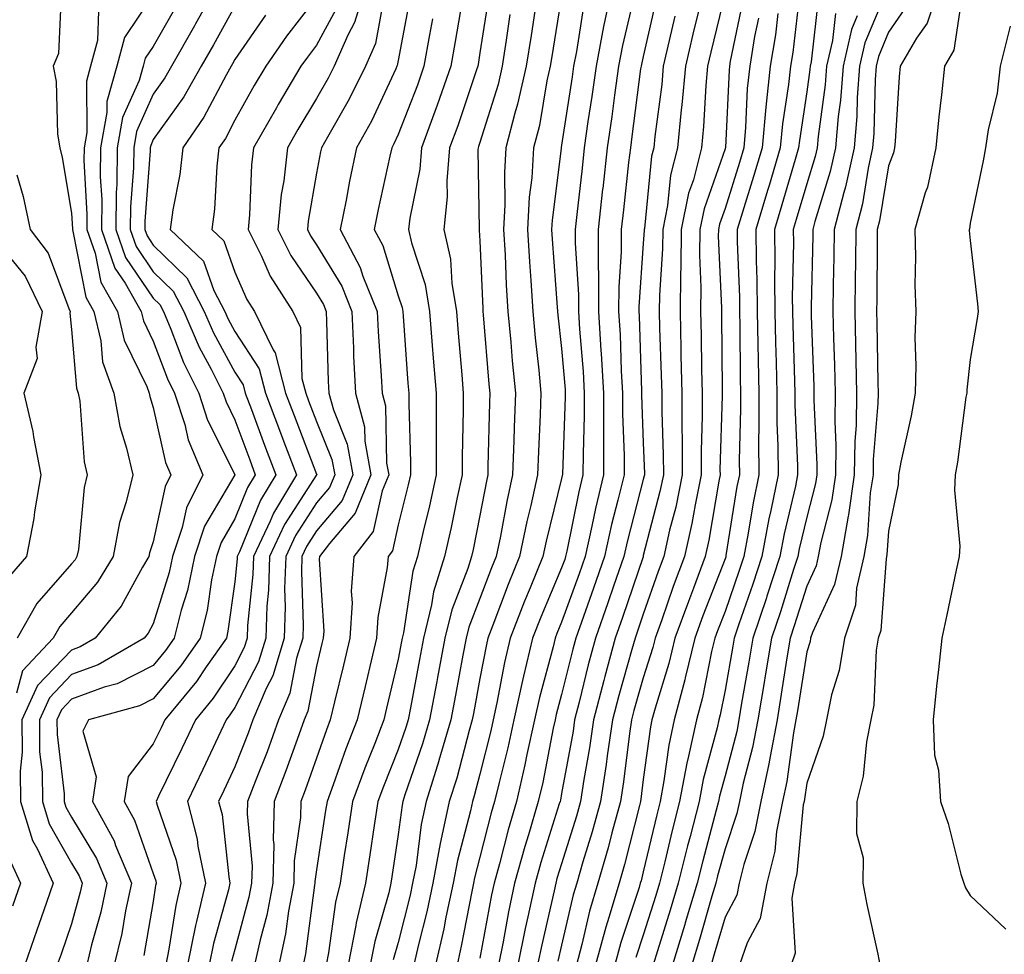
# Model space of a CAD drawing. Units: inches. Extents: x 1037123 to 1039763, y 7231898 to 7234538.
# Drawn here: x 1037512 to 1037632, y 7232063 to 7232178 of the extents above; entities that cross this region are included whole.
import ezdxf

# ---------------------------------------------------------------- set-up
doc = ezdxf.new("R2010")
doc.units = ezdxf.units.IN
doc.header["$MEASUREMENT"] = 0
doc.layers.add('Contour_10377231', color=7, linetype='Continuous', true_color=0xad86a0)

msp = doc.modelspace()

# ---------------------------------------------------------------- linework, layer by layer
at = {"layer": 'Contour_10377231'}
for points in [[(1037535.9, 7232181.92, 3003), (1037533.23, 7232177.1, 3003), (1037533.11, 7232176.87, 3003), (1037530.3, 7232171.92, 3003), (1037529.48, 7232170.49, 3003), (1037528.05, 7232168.5, 3003), (1037526.02, 7232163.95, 3003), (1037525.67, 7232161.92, 3003), (1037525.63, 7232159.5, 3003), (1037525.26, 7232154.7, 3003), (1037525.24, 7232151.92, 3003), (1037525.96, 7232149.84, 3003), (1037528.05, 7232146.77, 3003), (1037530.51, 7232144.39, 3003), (1037531.8, 7232141.92, 3003), (1037533.67, 7232137.54, 3003), (1037535.14, 7232134.83, 3003), (1037536.6, 7232131.92, 3003), (1037536.96, 7232130.83, 3003), (1037538.05, 7232128.65, 3003), (1037539.87, 7232123.74, 3003), (1037540.55, 7232121.92, 3003), (1037539.61, 7232120.36, 3003), (1037538.05, 7232116.51, 3003), (1037536.35, 7232113.62, 3003), (1037535.78, 7232111.92, 3003), (1037535.18, 7232109.05, 3003), (1037534.65, 7232105.32, 3003), (1037533.81, 7232101.92, 3003), (1037531.45, 7232098.52, 3003), (1037528.05, 7232094.47, 3003), (1037526.35, 7232093.62, 3003), (1037520.14, 7232091.92, 3003), (1037519.44, 7232090.53, 3003), (1037521.08, 7232084.96, 3003), (1037520.61, 7232081.92, 3003), (1037523.25, 7232077.12, 3003), (1037523.44, 7232076.52, 3003), (1037525.39, 7232071.92, 3003), (1037524.67, 7232068.55, 3003), (1037524.2, 7232065.78, 3003), (1037523.28, 7232061.92, 3003)], [(1037554.1, 7232181.92, 3008), (1037552.7, 7232177.27, 3008), (1037551.86, 7232175.74, 3008), (1037550.2, 7232171.92, 3008), (1037549.48, 7232170.48, 3008), (1037548.05, 7232167.99, 3008), (1037545.76, 7232164.2, 3008), (1037544.48, 7232161.92, 3008), (1037544.03, 7232157.89, 3008), (1037543.73, 7232156.24, 3008), (1037543.3, 7232151.92, 3008), (1037544.89, 7232148.75, 3008), (1037548.05, 7232144.16, 3008), (1037548.89, 7232142.76, 3008), (1037549.22, 7232141.92, 3008), (1037549.28, 7232140.68, 3008), (1037549.48, 7232133.36, 3008), (1037549.55, 7232131.92, 3008), (1037550.1, 7232129.88, 3008), (1037551.8, 7232125.67, 3008), (1037552.48, 7232121.92, 3008), (1037551.19, 7232118.78, 3008), (1037548.05, 7232115.05, 3008), (1037546.82, 7232113.15, 3008), (1037546.25, 7232111.92, 3008), (1037546.19, 7232110.05, 3008), (1037546.41, 7232103.55, 3008), (1037546.35, 7232101.92, 3008), (1037545.61, 7232099.48, 3008), (1037544.77, 7232095.19, 3008), (1037543.4, 7232091.92, 3008), (1037541.98, 7232088, 3008), (1037540.57, 7232084.45, 3008), (1037539.61, 7232081.92, 3008), (1037539.57, 7232080.4, 3008), (1037540.16, 7232074.02, 3008), (1037540.1, 7232071.92, 3008), (1037539.77, 7232070.19, 3008), (1037538.05, 7232063.8, 3008), (1037537.64, 7232062.33, 3008)], [(1037584.26, 7232181.92, 3018), (1037583.26, 7232177.14, 3018), (1037583.19, 7232176.78, 3018), (1037582.27, 7232171.92, 3018), (1037581.74, 7232168.22, 3018), (1037581.27, 7232165.15, 3018), (1037580.82, 7232161.92, 3018), (1037580.55, 7232159.43, 3018), (1037579.91, 7232153.78, 3018), (1037579.69, 7232151.92, 3018), (1037579.69, 7232150.28, 3018), (1037580.12, 7232143.99, 3018), (1037580.12, 7232141.92, 3018), (1037580.24, 7232139.72, 3018), (1037580.69, 7232134.56, 3018), (1037580.82, 7232131.92, 3018), (1037580.82, 7232129.14, 3018), (1037580.67, 7232124.53, 3018), (1037580.65, 7232121.92, 3018), (1037580.16, 7232119.82, 3018), (1037578.69, 7232112.55, 3018), (1037578.54, 7232111.92, 3018), (1037578.42, 7232111.56, 3018), (1037578.05, 7232110.53, 3018), (1037575.49, 7232104.47, 3018), (1037574.5, 7232101.92, 3018), (1037573.4, 7232097.26, 3018), (1037573.25, 7232096.72, 3018), (1037572.19, 7232091.92, 3018), (1037571.45, 7232088.51, 3018), (1037570.39, 7232084.26, 3018), (1037569.85, 7232081.92, 3018), (1037569.44, 7232080.52, 3018), (1037568.05, 7232075.11, 3018), (1037567.39, 7232072.58, 3018), (1037567.27, 7232071.92, 3018), (1037567.05, 7232070.91, 3018), (1037565.76, 7232064.21, 3018), (1037565.26, 7232061.92, 3018)], [(1037618.05, 7232181.74, 3031), (1037615.18, 7232174.78, 3031), (1037614.53, 7232171.92, 3031), (1037614.24, 7232168.11, 3031), (1037614.18, 7232165.79, 3031), (1037613.85, 7232161.92, 3031), (1037612.8, 7232157.16, 3031), (1037612.58, 7232156.45, 3031), (1037611.43, 7232151.92, 3031), (1037611.37, 7232148.59, 3031), (1037611.29, 7232145.17, 3031), (1037611.25, 7232141.92, 3031), (1037611.35, 7232138.63, 3031), (1037611.47, 7232135.33, 3031), (1037611.55, 7232131.92, 3031), (1037611.49, 7232128.48, 3031), (1037611.62, 7232125.5, 3031), (1037611.59, 7232121.92, 3031), (1037611.12, 7232118.85, 3031), (1037609.77, 7232113.64, 3031), (1037609.46, 7232111.92, 3031), (1037609.2, 7232110.77, 3031), (1037608.05, 7232108.3, 3031), (1037606.53, 7232103.43, 3031), (1037606.02, 7232101.92, 3031), (1037605.63, 7232099.5, 3031), (1037604.94, 7232095.04, 3031), (1037604.42, 7232091.92, 3031), (1037603.56, 7232087.43, 3031), (1037603.42, 7232086.54, 3031), (1037602.44, 7232081.92, 3031), (1037601.72, 7232078.24, 3031), (1037600.35, 7232074.22, 3031), (1037599.79, 7232071.92, 3031), (1037599.51, 7232070.46, 3031), (1037598.05, 7232067.76, 3031), (1037596.74, 7232063.22, 3031), (1037596.35, 7232061.92, 3031)], [(1037624.34, 7232181.92, 3033), (1037622.78, 7232177.2, 3033), (1037621.49, 7232175.35, 3033), (1037619.48, 7232171.92, 3033), (1037619.36, 7232170.62, 3033), (1037618.87, 7232162.73, 3033), (1037618.79, 7232161.92, 3033), (1037618.66, 7232161.31, 3033), (1037618.05, 7232159.73, 3033), (1037616.96, 7232153, 3033), (1037616.68, 7232151.92, 3033), (1037616.66, 7232150.53, 3033), (1037616.62, 7232143.36, 3033), (1037616.6, 7232141.92, 3033), (1037616.64, 7232140.5, 3033), (1037616.76, 7232133.22, 3033), (1037616.78, 7232131.92, 3033), (1037616.76, 7232130.63, 3033), (1037616.19, 7232123.78, 3033), (1037616.17, 7232121.92, 3033), (1037615.84, 7232119.71, 3033), (1037615.49, 7232114.48, 3033), (1037615.04, 7232111.92, 3033), (1037614.16, 7232108.03, 3033), (1037614.01, 7232105.96, 3033), (1037612.66, 7232101.92, 3033), (1037612.03, 7232097.95, 3033), (1037611.1, 7232094.97, 3033), (1037610.47, 7232091.92, 3033), (1037610.06, 7232089.91, 3033), (1037608.05, 7232084.18, 3033), (1037607.78, 7232082.2, 3033), (1037607.72, 7232081.92, 3033), (1037607.62, 7232081.5, 3033), (1037606.86, 7232073.12, 3033), (1037606.55, 7232071.92, 3033), (1037606.21, 7232070.08, 3033), (1037606.64, 7232063.34, 3033), (1037606.16, 7232061.92, 3033)], [(1037516.78, 7232180.65, 2999), (1037516.47, 7232173.5, 2999), (1037515.8, 7232171.92, 2999), (1037516.17, 7232170.05, 2999), (1037516.35, 7232163.62, 2999), (1037516.6, 7232161.92, 2999), (1037516.9, 7232160.76, 2999), (1037518.05, 7232153.94, 2999), (1037518.17, 7232152.03, 2999), (1037518.15, 7232151.92, 2999), (1037518.21, 7232151.75, 2999), (1037519.79, 7232143.66, 2999), (1037520.78, 7232141.92, 2999), (1037521.64, 7232138.33, 2999), (1037521.86, 7232135.73, 2999), (1037523.21, 7232131.92, 2999), (1037523.95, 7232127.81, 2999), (1037524.79, 7232125.17, 2999), (1037525.55, 7232121.92, 2999), (1037524.75, 7232118.62, 2999), (1037523.91, 7232116.06, 2999), (1037523.13, 7232111.92, 2999), (1037521.21, 7232108.76, 2999), (1037518.05, 7232105, 2999), (1037516.6, 7232103.36, 2999), (1037515.78, 7232101.92, 2999), (1037512.05, 7232097.93, 2999), (1037511.31, 7232095.19, 2999)], [(1037528.05, 7232180.69, 3001), (1037524.53, 7232175.45, 3001), (1037523.6, 7232171.92, 3001), (1037522.37, 7232167.6, 3001), (1037522.39, 7232166.26, 3001), (1037521.6, 7232161.92, 3001), (1037521.57, 7232158.39, 3001), (1037521.74, 7232155.6, 3001), (1037521.7, 7232151.92, 3001), (1037523.34, 7232147.22, 3001), (1037524.61, 7232145.37, 3001), (1037526.59, 7232141.92, 3001), (1037526.86, 7232140.74, 3001), (1037528.05, 7232138.28, 3001), (1037529.79, 7232133.66, 3001), (1037530.67, 7232131.92, 3001), (1037531.9, 7232128.07, 3001), (1037532.33, 7232126.19, 3001), (1037534.12, 7232121.92, 3001), (1037532.11, 7232117.85, 3001), (1037531.6, 7232115.48, 3001), (1037530.41, 7232111.92, 3001), (1037530, 7232109.97, 3001), (1037528.05, 7232103.66, 3001), (1037527.44, 7232102.54, 3001), (1037526.94, 7232101.92, 3001), (1037521.31, 7232098.65, 3001), (1037518.05, 7232097.45, 3001), (1037515.35, 7232094.63, 3001), (1037514.12, 7232091.92, 3001), (1037514.14, 7232088.02, 3001), (1037514.44, 7232085.52, 3001), (1037514.48, 7232081.92, 3001), (1037515.32, 7232079.19, 3001), (1037518.05, 7232074.37, 3001), (1037518.97, 7232072.84, 3001), (1037519.36, 7232071.92, 3001), (1037519.12, 7232070.84, 3001), (1037518.05, 7232066.95, 3001), (1037516.76, 7232063.22, 3001), (1037516.31, 7232061.92, 3001)], [(1037548.05, 7232180.38, 3006), (1037544.38, 7232175.59, 3006), (1037541.82, 7232171.92, 3006), (1037540.41, 7232169.56, 3006), (1037538.05, 7232165.31, 3006), (1037536.88, 7232163.09, 3006), (1037536.08, 7232161.92, 3006), (1037535.82, 7232159.69, 3006), (1037535.57, 7232154.41, 3006), (1037535.24, 7232151.92, 3006), (1037536.68, 7232150.55, 3006), (1037538.05, 7232146.71, 3006), (1037539.5, 7232143.38, 3006), (1037540.43, 7232141.92, 3006), (1037542.74, 7232137.23, 3006), (1037542.99, 7232136.85, 3006), (1037544.26, 7232131.92, 3006), (1037545.3, 7232129.16, 3006), (1037548.05, 7232121.97, 3006), (1037548.07, 7232121.94, 3006), (1037548.07, 7232121.91, 3006), (1037548.05, 7232121.89, 3006), (1037544.14, 7232115.84, 3006), (1037542.29, 7232111.92, 3006), (1037542.17, 7232107.8, 3006), (1037541.96, 7232105.84, 3006), (1037541.82, 7232101.92, 3006), (1037540.94, 7232099.03, 3006), (1037538.05, 7232093.42, 3006), (1037537.44, 7232092.53, 3006), (1037536.96, 7232091.92, 3006), (1037535.98, 7232089.84, 3006), (1037534.12, 7232085.85, 3006), (1037532.23, 7232081.92, 3006), (1037533.42, 7232077.29, 3006), (1037533.52, 7232076.46, 3006), (1037534.44, 7232071.92, 3006), (1037533.36, 7232067.22, 3006), (1037533.23, 7232066.74, 3006), (1037532.25, 7232061.92, 3006)], [(1037559.5, 7232180.46, 3010), (1037558.05, 7232172.63, 3010), (1037557.93, 7232172.03, 3010), (1037557.89, 7232171.92, 3010), (1037557.74, 7232171.62, 3010), (1037554.77, 7232165.21, 3010), (1037552.95, 7232161.92, 3010), (1037552.09, 7232157.87, 3010), (1037551.66, 7232155.52, 3010), (1037550.92, 7232151.92, 3010), (1037553.4, 7232147.28, 3010), (1037553.73, 7232146.24, 3010), (1037555.45, 7232141.92, 3010), (1037555.57, 7232139.45, 3010), (1037555.96, 7232134.01, 3010), (1037556.06, 7232131.92, 3010), (1037556.47, 7232130.35, 3010), (1037556.62, 7232123.34, 3010), (1037556.88, 7232121.92, 3010), (1037556.08, 7232119.96, 3010), (1037554.98, 7232114.99, 3010), (1037552.6, 7232111.92, 3010), (1037552.29, 7232107.67, 3010), (1037552.39, 7232106.26, 3010), (1037552.13, 7232101.92, 3010), (1037551.35, 7232098.62, 3010), (1037550.26, 7232094.14, 3010), (1037549.73, 7232091.92, 3010), (1037549.26, 7232090.71, 3010), (1037548.05, 7232087.24, 3010), (1037546.66, 7232083.31, 3010), (1037546.14, 7232081.92, 3010), (1037546.08, 7232079.96, 3010), (1037545.32, 7232074.64, 3010), (1037545.26, 7232071.92, 3010), (1037544.61, 7232068.48, 3010), (1037544.24, 7232065.73, 3010), (1037543.42, 7232061.92, 3010)], [(1037569.16, 7232180.82, 3013), (1037568.05, 7232173.58, 3013), (1037567.82, 7232172.15, 3013), (1037567.78, 7232171.92, 3013), (1037567.62, 7232171.49, 3013), (1037565.35, 7232164.63, 3013), (1037564.34, 7232161.92, 3013), (1037564.01, 7232157.89, 3013), (1037564.05, 7232155.92, 3013), (1037563.64, 7232151.92, 3013), (1037564.44, 7232148.31, 3013), (1037564.59, 7232145.38, 3013), (1037565.18, 7232141.92, 3013), (1037565.37, 7232139.25, 3013), (1037565.82, 7232134.15, 3013), (1037566, 7232131.92, 3013), (1037566, 7232129.87, 3013), (1037565.86, 7232124.11, 3013), (1037565.86, 7232121.92, 3013), (1037565.26, 7232119.13, 3013), (1037564.51, 7232115.46, 3013), (1037563.69, 7232111.92, 3013), (1037562.37, 7232107.59, 3013), (1037562.13, 7232106, 3013), (1037561.14, 7232101.92, 3013), (1037560.65, 7232099.31, 3013), (1037559.53, 7232093.4, 3013), (1037559.26, 7232091.92, 3013), (1037558.99, 7232090.99, 3013), (1037558.05, 7232088.29, 3013), (1037556.23, 7232083.75, 3013), (1037555.55, 7232081.92, 3013), (1037555.1, 7232078.97, 3013), (1037554.55, 7232075.41, 3013), (1037554.03, 7232071.92, 3013), (1037552.91, 7232067.05, 3013), (1037552.87, 7232066.74, 3013), (1037551.92, 7232061.92, 3013)], [(1037578.05, 7232180.55, 3016), (1037576.86, 7232173.12, 3016), (1037576.66, 7232171.92, 3016), (1037576.25, 7232170.12, 3016), (1037575.32, 7232164.66, 3016), (1037574.59, 7232161.92, 3016), (1037574.38, 7232158.25, 3016), (1037574.09, 7232155.88, 3016), (1037573.87, 7232151.92, 3016), (1037574.1, 7232147.98, 3016), (1037574.28, 7232145.68, 3016), (1037574.51, 7232141.92, 3016), (1037574.81, 7232138.69, 3016), (1037575.26, 7232134.72, 3016), (1037575.51, 7232131.92, 3016), (1037575.43, 7232129.29, 3016), (1037575.2, 7232124.76, 3016), (1037575.1, 7232121.92, 3016), (1037574.26, 7232118.14, 3016), (1037573.79, 7232116.18, 3016), (1037572.89, 7232111.92, 3016), (1037571.49, 7232108.47, 3016), (1037569.63, 7232103.5, 3016), (1037569.01, 7232101.92, 3016), (1037568.83, 7232101.14, 3016), (1037568.05, 7232096.96, 3016), (1037567.27, 7232092.71, 3016), (1037567.11, 7232091.92, 3016), (1037566.72, 7232090.6, 3016), (1037565.2, 7232084.78, 3016), (1037564.28, 7232081.92, 3016), (1037563.28, 7232077.15, 3016), (1037563.19, 7232076.78, 3016), (1037562.29, 7232071.92, 3016), (1037561.55, 7232068.42, 3016), (1037560.53, 7232064.41, 3016), (1037559.96, 7232061.92, 3016)], [(1037587.03, 7232180.91, 3019), (1037585.51, 7232174.47, 3019), (1037585.02, 7232171.92, 3019), (1037584.53, 7232168.39, 3019), (1037584.18, 7232165.78, 3019), (1037583.64, 7232161.92, 3019), (1037583.09, 7232156.96, 3019), (1037583.07, 7232156.89, 3019), (1037582.52, 7232151.92, 3019), (1037582.52, 7232147.46, 3019), (1037582.58, 7232146.45, 3019), (1037582.58, 7232141.92, 3019), (1037582.85, 7232137.11, 3019), (1037582.89, 7232136.76, 3019), (1037583.17, 7232131.92, 3019), (1037583.17, 7232121.92, 3019), (1037582.19, 7232117.79, 3019), (1037581.74, 7232115.61, 3019), (1037580.92, 7232111.92, 3019), (1037580.18, 7232109.79, 3019), (1037578.05, 7232103.87, 3019), (1037577.46, 7232102.5, 3019), (1037577.25, 7232101.92, 3019), (1037577, 7232100.87, 3019), (1037575.32, 7232094.64, 3019), (1037574.73, 7232091.92, 3019), (1037573.79, 7232087.67, 3019), (1037573.56, 7232086.42, 3019), (1037572.52, 7232081.92, 3019), (1037571.51, 7232078.46, 3019), (1037570.43, 7232074.3, 3019), (1037569.77, 7232071.92, 3019), (1037569.48, 7232070.5, 3019), (1037568.05, 7232062.75, 3019)], [(1037589.67, 7232180.29, 3020), (1037588.05, 7232173.13, 3020), (1037587.82, 7232172.15, 3020), (1037587.78, 7232171.92, 3020), (1037587.72, 7232171.6, 3020), (1037586.66, 7232163.32, 3020), (1037586.47, 7232161.92, 3020), (1037586.25, 7232160.13, 3020), (1037585.63, 7232154.35, 3020), (1037585.35, 7232151.92, 3020), (1037585.35, 7232149.21, 3020), (1037585.04, 7232144.93, 3020), (1037585.02, 7232141.92, 3020), (1037585.2, 7232139.07, 3020), (1037585.34, 7232134.63, 3020), (1037585.49, 7232131.92, 3020), (1037585.49, 7232129.36, 3020), (1037585.69, 7232124.28, 3020), (1037585.69, 7232121.92, 3020), (1037584.94, 7232118.81, 3020), (1037584.16, 7232115.81, 3020), (1037583.28, 7232111.92, 3020), (1037581.94, 7232108.02, 3020), (1037580.71, 7232104.57, 3020), (1037579.77, 7232101.92, 3020), (1037579.4, 7232100.57, 3020), (1037578.05, 7232095.02, 3020), (1037577.39, 7232092.57, 3020), (1037577.25, 7232091.92, 3020), (1037577.03, 7232090.89, 3020), (1037575.73, 7232084.25, 3020), (1037575.18, 7232081.92, 3020), (1037573.99, 7232077.86, 3020), (1037573.54, 7232076.43, 3020), (1037572.29, 7232071.92, 3020), (1037571.55, 7232068.42, 3020), (1037570.88, 7232064.74, 3020), (1037570.3, 7232061.92, 3020)], [(1037598.05, 7232180.91, 3023), (1037596.31, 7232173.66, 3023), (1037595.92, 7232171.92, 3023), (1037595.71, 7232169.58, 3023), (1037595.43, 7232164.55, 3023), (1037595.18, 7232161.92, 3023), (1037594.18, 7232158.04, 3023), (1037593.6, 7232156.37, 3023), (1037592.7, 7232151.92, 3023), (1037592.64, 7232147.32, 3023), (1037592.6, 7232146.46, 3023), (1037592.54, 7232141.92, 3023), (1037592.64, 7232137.34, 3023), (1037592.66, 7232136.53, 3023), (1037592.76, 7232131.92, 3023), (1037592.78, 7232127.19, 3023), (1037592.8, 7232126.67, 3023), (1037592.82, 7232121.92, 3023), (1037592.01, 7232117.96, 3023), (1037591.27, 7232115.14, 3023), (1037590.55, 7232111.92, 3023), (1037589.87, 7232110.09, 3023), (1037588.05, 7232104.87, 3023), (1037587.31, 7232102.66, 3023), (1037587.05, 7232101.92, 3023), (1037586.66, 7232100.54, 3023), (1037585.06, 7232094.91, 3023), (1037584.28, 7232091.92, 3023), (1037583.64, 7232087.5, 3023), (1037583.5, 7232086.47, 3023), (1037582.8, 7232081.92, 3023), (1037581.78, 7232078.2, 3023), (1037580.65, 7232074.52, 3023), (1037579.91, 7232071.92, 3023), (1037579.48, 7232070.49, 3023), (1037578.05, 7232064.32, 3023), (1037577.6, 7232062.37, 3023)], [(1037607.21, 7232181.08, 3027), (1037606.35, 7232173.62, 3027), (1037606.06, 7232171.92, 3027), (1037605.82, 7232169.7, 3027), (1037605.1, 7232164.88, 3027), (1037604.81, 7232161.92, 3027), (1037603.46, 7232157.32, 3027), (1037603.26, 7232156.7, 3027), (1037601.82, 7232151.92, 3027), (1037601.86, 7232148.11, 3027), (1037601.96, 7232145.82, 3027), (1037602, 7232141.92, 3027), (1037602.07, 7232137.91, 3027), (1037602.09, 7232135.95, 3027), (1037602.17, 7232131.92, 3027), (1037602.19, 7232127.77, 3027), (1037602.15, 7232126.01, 3027), (1037602.17, 7232121.92, 3027), (1037601.49, 7232118.49, 3027), (1037600.88, 7232114.76, 3027), (1037600.35, 7232111.92, 3027), (1037599.79, 7232110.18, 3027), (1037598.05, 7232105.19, 3027), (1037597.13, 7232102.83, 3027), (1037596.8, 7232101.92, 3027), (1037596.41, 7232100.29, 3027), (1037595.3, 7232094.67, 3027), (1037594.55, 7232091.92, 3027), (1037593.6, 7232087.47, 3027), (1037593.36, 7232086.61, 3027), (1037592.48, 7232081.92, 3027), (1037591.59, 7232078.38, 3027), (1037590.69, 7232074.55, 3027), (1037590.02, 7232071.92, 3027), (1037589.57, 7232070.4, 3027), (1037588.05, 7232065.56, 3027), (1037587.13, 7232062.83, 3027)], [(1037609.5, 7232180.48, 3028), (1037608.58, 7232172.45, 3028), (1037608.46, 7232171.92, 3028), (1037608.44, 7232171.54, 3028), (1037608.05, 7232168.78, 3028), (1037607.15, 7232162.83, 3028), (1037607.05, 7232161.92, 3028), (1037606.64, 7232160.51, 3028), (1037605.02, 7232154.94, 3028), (1037604.12, 7232151.92, 3028), (1037604.16, 7232148.02, 3028), (1037604.12, 7232145.86, 3028), (1037604.14, 7232141.92, 3028), (1037604.22, 7232138.1, 3028), (1037604.3, 7232135.67, 3028), (1037604.38, 7232131.92, 3028), (1037604.4, 7232128.28, 3028), (1037604.53, 7232125.44, 3028), (1037604.55, 7232121.92, 3028), (1037603.66, 7232117.54, 3028), (1037603.42, 7232116.54, 3028), (1037602.56, 7232111.92, 3028), (1037601.45, 7232108.52, 3028), (1037599.75, 7232103.61, 3028), (1037599.18, 7232101.92, 3028), (1037599.01, 7232100.95, 3028), (1037598.05, 7232095.53, 3028), (1037597.44, 7232092.52, 3028), (1037597.29, 7232091.92, 3028), (1037597.07, 7232090.95, 3028), (1037595.37, 7232084.6, 3028), (1037594.87, 7232081.92, 3028), (1037593.77, 7232077.64, 3028), (1037593.46, 7232076.51, 3028), (1037592.33, 7232071.92, 3028), (1037591.35, 7232068.62, 3028), (1037589.79, 7232063.65, 3028), (1037589.26, 7232061.92, 3028)], [(1037627.11, 7232180.98, 3034), (1037626.08, 7232173.89, 3034), (1037624.92, 7232171.92, 3034), (1037624.57, 7232168.44, 3034), (1037624.22, 7232165.75, 3034), (1037623.85, 7232161.92, 3034), (1037622.84, 7232157.14, 3034), (1037622.54, 7232156.42, 3034), (1037621.27, 7232151.92, 3034), (1037621.37, 7232148.61, 3034), (1037621.29, 7232145.17, 3034), (1037621.41, 7232141.92, 3034), (1037621.29, 7232138.69, 3034), (1037621.43, 7232135.3, 3034), (1037621.33, 7232131.92, 3034), (1037620.84, 7232129.12, 3034), (1037619.59, 7232123.46, 3034), (1037619.3, 7232121.92, 3034), (1037619.24, 7232120.72, 3034), (1037618.05, 7232115.02, 3034), (1037617.85, 7232112.12, 3034), (1037617.82, 7232111.92, 3034), (1037617.76, 7232111.63, 3034), (1037617.11, 7232102.87, 3034), (1037616.78, 7232101.92, 3034), (1037616.55, 7232100.43, 3034), (1037616.27, 7232093.7, 3034), (1037615.9, 7232091.92, 3034), (1037615.37, 7232089.24, 3034), (1037614.96, 7232085.01, 3034), (1037614.18, 7232081.92, 3034), (1037614.16, 7232078.02, 3034), (1037614.96, 7232075.01, 3034), (1037614.94, 7232071.92, 3034), (1037615.43, 7232069.31, 3034), (1037616.76, 7232063.22, 3034), (1037617.01, 7232061.92, 3034)], [(1037530.8, 7232179.18, 3002), (1037528.05, 7232174.36, 3002), (1037527.07, 7232172.9, 3002), (1037526.82, 7232171.92, 3002), (1037526.33, 7232170.19, 3002), (1037524.3, 7232165.67, 3002), (1037523.64, 7232161.92, 3002), (1037523.6, 7232157.46, 3002), (1037523.52, 7232156.46, 3002), (1037523.46, 7232151.92, 3002), (1037524.65, 7232148.53, 3002), (1037528.05, 7232143.52, 3002), (1037528.87, 7232142.74, 3002), (1037529.3, 7232141.92, 3002), (1037530.22, 7232139.76, 3002), (1037531.76, 7232135.64, 3002), (1037533.64, 7232131.92, 3002), (1037534.71, 7232128.58, 3002), (1037538.03, 7232121.94, 3002), (1037538.03, 7232121.9, 3002), (1037534.34, 7232115.62, 3002), (1037533.09, 7232111.92, 3002), (1037532.23, 7232107.75, 3002), (1037531.49, 7232105.36, 3002), (1037530.63, 7232101.92, 3002), (1037529.57, 7232100.4, 3002), (1037528.05, 7232098.58, 3002), (1037523.64, 7232096.34, 3002), (1037522.03, 7232095.91, 3002), (1037518.05, 7232094.44, 3002), (1037516.82, 7232093.15, 3002), (1037516.25, 7232091.92, 3002), (1037516.27, 7232090.14, 3002), (1037517.13, 7232082.84, 3002), (1037517.15, 7232081.92, 3002), (1037517.35, 7232081.23, 3002), (1037518.05, 7232080.01, 3002), (1037521.1, 7232074.96, 3002), (1037522.39, 7232071.92, 3002), (1037521.62, 7232068.36, 3002), (1037520.51, 7232064.38, 3002), (1037519.92, 7232061.92, 3002)], [(1037538.05, 7232179.29, 3004), (1037535.43, 7232174.55, 3004), (1037533.93, 7232171.92, 3004), (1037531.8, 7232168.17, 3004), (1037528.05, 7232162.94, 3004), (1037527.74, 7232162.23, 3004), (1037527.68, 7232161.92, 3004), (1037527.68, 7232161.55, 3004), (1037527.01, 7232152.96, 3004), (1037527.01, 7232151.92, 3004), (1037527.29, 7232151.15, 3004), (1037528.05, 7232150.02, 3004), (1037532.17, 7232146.04, 3004), (1037534.3, 7232141.92, 3004), (1037535.43, 7232139.29, 3004), (1037538.05, 7232134.49, 3004), (1037539.07, 7232132.93, 3004), (1037539.32, 7232131.92, 3004), (1037540.08, 7232129.9, 3004), (1037541.68, 7232125.55, 3004), (1037543.05, 7232121.92, 3004), (1037541.17, 7232118.79, 3004), (1037538.62, 7232112.49, 3004), (1037538.34, 7232111.92, 3004), (1037538.34, 7232111.63, 3004), (1037538.05, 7232108.8, 3004), (1037537.19, 7232102.77, 3004), (1037537, 7232101.92, 3004), (1037534.53, 7232098.4, 3004), (1037533.34, 7232096.63, 3004), (1037529.48, 7232091.92, 3004), (1037529.01, 7232090.95, 3004), (1037528.05, 7232088.98, 3004), (1037524.98, 7232084.99, 3004), (1037524.51, 7232081.92, 3004), (1037525.76, 7232079.63, 3004), (1037528.05, 7232073.1, 3004), (1037528.36, 7232072.22, 3004), (1037528.42, 7232071.92, 3004), (1037528.34, 7232071.62, 3004), (1037528.05, 7232069.68, 3004), (1037526.9, 7232063.06, 3004)], [(1037550.65, 7232179.33, 3007), (1037548.05, 7232174.52, 3007), (1037546.92, 7232173.04, 3007), (1037546.14, 7232171.92, 3007), (1037543.36, 7232167.23, 3007), (1037543.13, 7232166.84, 3007), (1037540.34, 7232161.92, 3007), (1037540.1, 7232159.87, 3007), (1037539.85, 7232153.73, 3007), (1037539.67, 7232151.92, 3007), (1037541.29, 7232148.68, 3007), (1037542.35, 7232146.23, 3007), (1037545.14, 7232141.92, 3007), (1037546.1, 7232139.96, 3007), (1037546.25, 7232133.71, 3007), (1037546.72, 7232131.92, 3007), (1037547.07, 7232130.95, 3007), (1037548.05, 7232128.44, 3007), (1037549.92, 7232123.8, 3007), (1037550.28, 7232121.92, 3007), (1037549.63, 7232120.34, 3007), (1037548.05, 7232118.47, 3007), (1037545.47, 7232114.49, 3007), (1037544.28, 7232111.92, 3007), (1037544.14, 7232108.01, 3007), (1037544.22, 7232105.74, 3007), (1037544.09, 7232101.92, 3007), (1037542.68, 7232097.29, 3007), (1037541.88, 7232095.75, 3007), (1037540.26, 7232091.92, 3007), (1037539.67, 7232090.3, 3007), (1037538.05, 7232086.16, 3007), (1037536.7, 7232083.27, 3007), (1037536.06, 7232081.92, 3007), (1037536.47, 7232080.34, 3007), (1037537.29, 7232072.69, 3007), (1037537.44, 7232071.92, 3007), (1037537.25, 7232071.12, 3007), (1037535.43, 7232064.54, 3007), (1037534.91, 7232061.92, 3007)], [(1037556.23, 7232180.1, 3009), (1037555.26, 7232174.7, 3009), (1037554.05, 7232171.92, 3009), (1037552.05, 7232167.91, 3009), (1037549.38, 7232163.24, 3009), (1037548.64, 7232161.92, 3009), (1037548.54, 7232161.43, 3009), (1037548.05, 7232158.84, 3009), (1037547.03, 7232152.95, 3009), (1037546.92, 7232151.92, 3009), (1037547.31, 7232151.17, 3009), (1037548.05, 7232150.08, 3009), (1037551.12, 7232144.99, 3009), (1037552.35, 7232141.92, 3009), (1037552.56, 7232137.41, 3009), (1037552.58, 7232136.45, 3009), (1037552.82, 7232131.92, 3009), (1037553.91, 7232127.78, 3009), (1037553.95, 7232126.03, 3009), (1037554.69, 7232121.92, 3009), (1037552.76, 7232117.2, 3009), (1037549.63, 7232113.5, 3009), (1037548.4, 7232111.92, 3009), (1037548.38, 7232111.59, 3009), (1037548.93, 7232102.79, 3009), (1037548.87, 7232101.92, 3009), (1037548.71, 7232101.26, 3009), (1037548.05, 7232098.5, 3009), (1037546.98, 7232092.98, 3009), (1037546.53, 7232091.92, 3009), (1037545.67, 7232089.53, 3009), (1037544.3, 7232085.67, 3009), (1037542.87, 7232081.92, 3009), (1037542.74, 7232077.23, 3009), (1037542.8, 7232076.67, 3009), (1037542.68, 7232071.92, 3009), (1037541.94, 7232068.02, 3009), (1037541.14, 7232065, 3009), (1037540.45, 7232061.92, 3009)], [(1037565.82, 7232179.69, 3012), (1037565.02, 7232174.95, 3012), (1037564.5, 7232171.92, 3012), (1037562.82, 7232167.15, 3012), (1037562.52, 7232166.4, 3012), (1037560.88, 7232161.92, 3012), (1037560.67, 7232159.31, 3012), (1037559.46, 7232153.33, 3012), (1037559.32, 7232151.92, 3012), (1037559.67, 7232150.3, 3012), (1037561.33, 7232145.21, 3012), (1037561.88, 7232141.92, 3012), (1037562.21, 7232137.75, 3012), (1037562.33, 7232136.2, 3012), (1037562.68, 7232131.92, 3012), (1037562.68, 7232127.29, 3012), (1037562.7, 7232126.57, 3012), (1037562.7, 7232121.92, 3012), (1037561.86, 7232118.1, 3012), (1037561.08, 7232114.96, 3012), (1037560.39, 7232111.92, 3012), (1037559.83, 7232110.13, 3012), (1037558.69, 7232102.56, 3012), (1037558.54, 7232101.92, 3012), (1037558.46, 7232101.51, 3012), (1037558.05, 7232099.36, 3012), (1037556.62, 7232093.35, 3012), (1037556.27, 7232091.92, 3012), (1037555.16, 7232089.03, 3012), (1037553.95, 7232086.02, 3012), (1037552.44, 7232081.92, 3012), (1037551.86, 7232078.1, 3012), (1037551.43, 7232075.3, 3012), (1037550.92, 7232071.92, 3012), (1037550.37, 7232069.59, 3012), (1037549.51, 7232063.38, 3012), (1037549.22, 7232061.92, 3012)], [(1037580.71, 7232179.25, 3017), (1037579.85, 7232173.73, 3017), (1037579.51, 7232171.92, 3017), (1037579.34, 7232170.64, 3017), (1037578.05, 7232162.26, 3017), (1037577.99, 7232161.97, 3017), (1037577.99, 7232161.92, 3017), (1037577.99, 7232161.85, 3017), (1037576.88, 7232153.09, 3017), (1037576.82, 7232151.92, 3017), (1037576.9, 7232150.76, 3017), (1037577.52, 7232142.45, 3017), (1037577.56, 7232141.92, 3017), (1037577.6, 7232141.47, 3017), (1037578.05, 7232137.36, 3017), (1037578.48, 7232132.35, 3017), (1037578.5, 7232131.92, 3017), (1037578.5, 7232131.47, 3017), (1037578.15, 7232122.01, 3017), (1037578.15, 7232121.92, 3017), (1037578.13, 7232121.84, 3017), (1037578.05, 7232121.48, 3017), (1037576.17, 7232113.8, 3017), (1037575.76, 7232111.92, 3017), (1037574.2, 7232108.08, 3017), (1037573.52, 7232106.45, 3017), (1037571.76, 7232101.92, 3017), (1037571.04, 7232098.92, 3017), (1037570.12, 7232094, 3017), (1037569.67, 7232091.92, 3017), (1037569.38, 7232090.59, 3017), (1037568.05, 7232085.27, 3017), (1037567.35, 7232082.62, 3017), (1037567.13, 7232081.92, 3017), (1037566.88, 7232080.76, 3017), (1037565.3, 7232074.68, 3017), (1037564.77, 7232071.92, 3017), (1037563.89, 7232067.76, 3017), (1037563.62, 7232066.35, 3017), (1037562.62, 7232061.92, 3017)], [(1037600.2, 7232179.78, 3024), (1037598.69, 7232172.55, 3024), (1037598.58, 7232171.92, 3024), (1037598.54, 7232171.44, 3024), (1037598.09, 7232161.96, 3024), (1037598.09, 7232161.92, 3024), (1037598.07, 7232161.89, 3024), (1037598.05, 7232161.8, 3024), (1037595.49, 7232154.48, 3024), (1037594.98, 7232151.92, 3024), (1037594.94, 7232148.8, 3024), (1037595.1, 7232144.87, 3024), (1037595.06, 7232141.92, 3024), (1037595.12, 7232139, 3024), (1037595.18, 7232134.8, 3024), (1037595.24, 7232131.92, 3024), (1037595.24, 7232129.12, 3024), (1037595.12, 7232124.86, 3024), (1037595.12, 7232121.92, 3024), (1037594.38, 7232118.25, 3024), (1037593.99, 7232115.97, 3024), (1037593.09, 7232111.92, 3024), (1037591.72, 7232108.25, 3024), (1037590.3, 7232104.16, 3024), (1037589.48, 7232101.92, 3024), (1037589.2, 7232100.77, 3024), (1037588.05, 7232097.07, 3024), (1037586.9, 7232093.06, 3024), (1037586.6, 7232091.92, 3024), (1037586.35, 7232090.23, 3024), (1037585.63, 7232084.34, 3024), (1037585.26, 7232081.92, 3024), (1037584.2, 7232078.07, 3024), (1037583.73, 7232076.24, 3024), (1037582.5, 7232071.92, 3024), (1037581.47, 7232068.49, 3024), (1037580.53, 7232064.4, 3024), (1037579.87, 7232061.92, 3024)], [(1037620.45, 7232179.53, 3032), (1037618.05, 7232176.09, 3032), (1037616.84, 7232173.13, 3032), (1037616.57, 7232171.92, 3032), (1037616.43, 7232170.31, 3032), (1037616.27, 7232163.71, 3032), (1037616.12, 7232161.92, 3032), (1037615.57, 7232159.44, 3032), (1037614.87, 7232155.1, 3032), (1037614.07, 7232151.92, 3032), (1037614.01, 7232147.87, 3032), (1037613.99, 7232145.98, 3032), (1037613.93, 7232141.92, 3032), (1037614.03, 7232137.91, 3032), (1037614.07, 7232135.9, 3032), (1037614.16, 7232131.92, 3032), (1037614.1, 7232127.96, 3032), (1037613.93, 7232126.03, 3032), (1037613.87, 7232121.92, 3032), (1037613.15, 7232117.02, 3032), (1037613.13, 7232116.83, 3032), (1037612.25, 7232111.92, 3032), (1037611.47, 7232108.49, 3032), (1037608.75, 7232102.62, 3032), (1037608.52, 7232101.92, 3032), (1037608.46, 7232101.52, 3032), (1037608.05, 7232100.23, 3032), (1037606.94, 7232093.03, 3032), (1037606.74, 7232091.92, 3032), (1037606.45, 7232090.32, 3032), (1037605.61, 7232084.37, 3032), (1037605.08, 7232081.92, 3032), (1037604.36, 7232078.23, 3032), (1037604.14, 7232075.83, 3032), (1037603.17, 7232071.92, 3032), (1037602.37, 7232067.59, 3032), (1037600.76, 7232064.63, 3032), (1037599.83, 7232061.92, 3032)], [(1037521.33, 7232178.65, 3000), (1037521.21, 7232175.08, 3000), (1037520.37, 7232171.92, 3000), (1037519.87, 7232170.11, 3000), (1037519.92, 7232163.8, 3000), (1037519.59, 7232161.92, 3000), (1037519.57, 7232160.4, 3000), (1037519.94, 7232153.81, 3000), (1037519.92, 7232151.92, 3000), (1037520.94, 7232149.03, 3000), (1037521.62, 7232145.5, 3000), (1037523.69, 7232141.92, 3000), (1037524.51, 7232138.39, 3000), (1037527.27, 7232132.71, 3000), (1037527.54, 7232131.92, 3000), (1037527.62, 7232131.49, 3000), (1037528.05, 7232130.16, 3000), (1037529.57, 7232123.43, 3000), (1037530.2, 7232121.92, 3000), (1037529.5, 7232120.47, 3000), (1037528.05, 7232113.71, 3000), (1037527.6, 7232112.36, 3000), (1037527.52, 7232111.92, 3000), (1037526.74, 7232110.6, 3000), (1037524.14, 7232105.83, 3000), (1037520.96, 7232101.92, 3000), (1037519.12, 7232100.85, 3000), (1037518.05, 7232100.46, 3000), (1037513.87, 7232096.1, 3000), (1037511.98, 7232091.92, 3000), (1037512.01, 7232087.96, 3000), (1037511.78, 7232085.65, 3000), (1037511.82, 7232081.92, 3000), (1037513.28, 7232077.15, 3000), (1037513.89, 7232076.08, 3000), (1037515.8, 7232071.92, 3000), (1037514.61, 7232068.48, 3000), (1037513.81, 7232066.17, 3000), (1037512.35, 7232061.92, 3000)], [(1037541.78, 7232178.19, 3005), (1037538.05, 7232172.76, 3005), (1037537.76, 7232172.22, 3005), (1037537.58, 7232171.92, 3005), (1037536.98, 7232170.84, 3005), (1037534.26, 7232165.71, 3005), (1037531.66, 7232161.92, 3005), (1037531.29, 7232158.68, 3005), (1037530.45, 7232154.33, 3005), (1037530.14, 7232151.92, 3005), (1037534.2, 7232148.07, 3005), (1037535.49, 7232144.49, 3005), (1037536.82, 7232141.92, 3005), (1037537.19, 7232141.05, 3005), (1037538.05, 7232139.47, 3005), (1037541.02, 7232134.89, 3005), (1037541.78, 7232131.92, 3005), (1037543.5, 7232127.36, 3005), (1037544.05, 7232125.93, 3005), (1037545.57, 7232121.92, 3005), (1037542.76, 7232117.21, 3005), (1037542.35, 7232116.22, 3005), (1037540.32, 7232111.92, 3005), (1037540.26, 7232109.71, 3005), (1037539.61, 7232103.48, 3005), (1037539.55, 7232101.92, 3005), (1037539.2, 7232100.77, 3005), (1037538.05, 7232098.52, 3005), (1037535.39, 7232094.58, 3005), (1037533.21, 7232091.92, 3005), (1037531.57, 7232088.41, 3005), (1037528.71, 7232082.58, 3005), (1037528.4, 7232081.92, 3005), (1037528.52, 7232081.46, 3005), (1037530.86, 7232074.72, 3005), (1037531.43, 7232071.92, 3005), (1037530.8, 7232069.18, 3005), (1037529.98, 7232063.84, 3005), (1037529.59, 7232061.92, 3005)], [(1037571.72, 7232178.24, 3014), (1037571.25, 7232175.12, 3014), (1037570.75, 7232171.92, 3014), (1037570.26, 7232169.71, 3014), (1037568.05, 7232162.59, 3014), (1037567.87, 7232162.09, 3014), (1037567.82, 7232161.92, 3014), (1037567.8, 7232161.68, 3014), (1037567.97, 7232152, 3014), (1037567.97, 7232151.85, 3014), (1037568.05, 7232150.57, 3014), (1037568.4, 7232142.27, 3014), (1037568.42, 7232141.92, 3014), (1037568.46, 7232141.51, 3014), (1037569.14, 7232133.01, 3014), (1037569.24, 7232131.92, 3014), (1037569.2, 7232130.76, 3014), (1037569.03, 7232122.91, 3014), (1037569.01, 7232121.92, 3014), (1037568.83, 7232121.14, 3014), (1037568.05, 7232116.92, 3014), (1037567.21, 7232112.76, 3014), (1037567.01, 7232111.92, 3014), (1037566.57, 7232110.43, 3014), (1037564.59, 7232105.38, 3014), (1037563.75, 7232101.92, 3014), (1037562.85, 7232097.12, 3014), (1037562.76, 7232096.63, 3014), (1037561.88, 7232091.92, 3014), (1037561, 7232088.96, 3014), (1037558.87, 7232082.74, 3014), (1037558.62, 7232081.92, 3014), (1037558.52, 7232081.46, 3014), (1037558.05, 7232077.88, 3014), (1037557.27, 7232072.7, 3014), (1037557.15, 7232071.92, 3014), (1037556.88, 7232070.75, 3014), (1037555.18, 7232064.78, 3014), (1037554.61, 7232061.92, 3014)], [(1037574.77, 7232178.65, 3015), (1037574.3, 7232175.68, 3015), (1037573.71, 7232171.92, 3015), (1037572.66, 7232167.3, 3015), (1037572.33, 7232166.19, 3015), (1037571.21, 7232161.92, 3015), (1037571.04, 7232158.93, 3015), (1037571.1, 7232154.97, 3015), (1037570.94, 7232151.92, 3015), (1037571.12, 7232148.85, 3015), (1037571.27, 7232145.14, 3015), (1037571.47, 7232141.92, 3015), (1037571.82, 7232138.15, 3015), (1037572, 7232135.88, 3015), (1037572.39, 7232131.92, 3015), (1037572.23, 7232127.73, 3015), (1037572.19, 7232126.07, 3015), (1037572.05, 7232121.92, 3015), (1037571.33, 7232118.64, 3015), (1037570.55, 7232114.42, 3015), (1037570.02, 7232111.92, 3015), (1037569.46, 7232110.51, 3015), (1037568.05, 7232106.77, 3015), (1037566.68, 7232103.28, 3015), (1037566.35, 7232101.92, 3015), (1037565.96, 7232099.84, 3015), (1037565.06, 7232094.92, 3015), (1037564.5, 7232091.92, 3015), (1037563.03, 7232086.93, 3015), (1037563.03, 7232086.89, 3015), (1037561.45, 7232081.92, 3015), (1037560.86, 7232079.11, 3015), (1037560.22, 7232074.08, 3015), (1037559.81, 7232071.92, 3015), (1037559.5, 7232070.46, 3015), (1037558.05, 7232064.68, 3015), (1037557.44, 7232062.54, 3015)], [(1037591.9, 7232178.07, 3021), (1037591.21, 7232175.09, 3021), (1037590.49, 7232171.92, 3021), (1037590.3, 7232169.68, 3021), (1037589.46, 7232163.34, 3021), (1037589.32, 7232161.92, 3021), (1037589.07, 7232160.9, 3021), (1037588.19, 7232152.05, 3021), (1037588.15, 7232151.92, 3021), (1037588.15, 7232151.81, 3021), (1037588.05, 7232150.24, 3021), (1037587.48, 7232142.48, 3021), (1037587.48, 7232141.92, 3021), (1037587.52, 7232141.39, 3021), (1037587.82, 7232132.15, 3021), (1037587.84, 7232131.92, 3021), (1037587.84, 7232131.7, 3021), (1037588.05, 7232125.81, 3021), (1037588.19, 7232122.06, 3021), (1037588.19, 7232121.92, 3021), (1037588.17, 7232121.8, 3021), (1037588.05, 7232121.35, 3021), (1037586.1, 7232113.87, 3021), (1037585.65, 7232111.92, 3021), (1037584.4, 7232108.27, 3021), (1037583.71, 7232106.26, 3021), (1037582.19, 7232101.92, 3021), (1037581.31, 7232098.66, 3021), (1037580.2, 7232094.06, 3021), (1037579.63, 7232091.92, 3021), (1037579.44, 7232090.54, 3021), (1037578.05, 7232082.92, 3021), (1037577.89, 7232082.09, 3021), (1037577.85, 7232081.92, 3021), (1037577.76, 7232081.64, 3021), (1037575.51, 7232074.46, 3021), (1037574.81, 7232071.92, 3021), (1037573.93, 7232067.81, 3021), (1037573.6, 7232066.36, 3021), (1037572.7, 7232061.92, 3021)], [(1037594.79, 7232178.65, 3022), (1037594.1, 7232175.86, 3022), (1037593.21, 7232171.92, 3022), (1037592.78, 7232167.19, 3022), (1037592.7, 7232166.57, 3022), (1037592.25, 7232161.92, 3022), (1037591.39, 7232158.58, 3022), (1037591.02, 7232154.89, 3022), (1037590.43, 7232151.92, 3022), (1037590.39, 7232149.57, 3022), (1037590.02, 7232143.9, 3022), (1037590, 7232141.92, 3022), (1037590.04, 7232139.92, 3022), (1037590.24, 7232134.11, 3022), (1037590.3, 7232131.92, 3022), (1037590.3, 7232129.67, 3022), (1037590.49, 7232124.36, 3022), (1037590.51, 7232121.92, 3022), (1037590.08, 7232119.88, 3022), (1037588.05, 7232112.03, 3022), (1037588.03, 7232111.94, 3022), (1037588.03, 7232111.92, 3022), (1037588.01, 7232111.88, 3022), (1037585.51, 7232104.46, 3022), (1037584.61, 7232101.92, 3022), (1037583.34, 7232097.21, 3022), (1037583.21, 7232096.75, 3022), (1037581.96, 7232091.92, 3022), (1037581.45, 7232088.51, 3022), (1037580.75, 7232084.62, 3022), (1037580.34, 7232081.92, 3022), (1037579.85, 7232080.13, 3022), (1037578.05, 7232074.29, 3022), (1037577.48, 7232072.49, 3022), (1037577.33, 7232071.92, 3022), (1037577.13, 7232071, 3022), (1037575.61, 7232064.37, 3022), (1037575.1, 7232061.92, 3022)], [(1037604.51, 7232178.39, 3026), (1037604.22, 7232175.75, 3026), (1037603.56, 7232171.92, 3026), (1037603.05, 7232166.93, 3026), (1037603.05, 7232166.91, 3026), (1037602.58, 7232161.92, 3026), (1037601.55, 7232158.43, 3026), (1037600.18, 7232154.05, 3026), (1037599.53, 7232151.92, 3026), (1037599.55, 7232150.43, 3026), (1037599.81, 7232143.68, 3026), (1037599.83, 7232141.92, 3026), (1037599.87, 7232140.11, 3026), (1037599.92, 7232133.79, 3026), (1037599.94, 7232131.92, 3026), (1037599.96, 7232130, 3026), (1037599.79, 7232123.66, 3026), (1037599.81, 7232121.92, 3026), (1037599.5, 7232120.46, 3026), (1037598.17, 7232112.04, 3026), (1037598.15, 7232111.92, 3026), (1037598.13, 7232111.84, 3026), (1037598.05, 7232111.64, 3026), (1037595.34, 7232104.63, 3026), (1037594.36, 7232101.92, 3026), (1037593.19, 7232097.07, 3026), (1037593.15, 7232096.82, 3026), (1037591.82, 7232091.92, 3026), (1037591.16, 7232088.81, 3026), (1037590.57, 7232084.45, 3026), (1037590.1, 7232081.92, 3026), (1037589.69, 7232080.29, 3026), (1037588.05, 7232073.32, 3026), (1037587.78, 7232072.2, 3026), (1037587.68, 7232071.92, 3026), (1037587.54, 7232071.4, 3026), (1037585.3, 7232064.67, 3026), (1037584.55, 7232061.92, 3026)], [(1037611.59, 7232178.39, 3029), (1037611.21, 7232175.07, 3029), (1037610.49, 7232171.92, 3029), (1037610.32, 7232169.66, 3029), (1037609.44, 7232163.31, 3029), (1037609.32, 7232161.92, 3029), (1037609.09, 7232160.88, 3029), (1037608.05, 7232157.54, 3029), (1037606.78, 7232153.18, 3029), (1037606.41, 7232151.92, 3029), (1037606.43, 7232150.29, 3029), (1037606.29, 7232143.67, 3029), (1037606.31, 7232141.92, 3029), (1037606.35, 7232140.22, 3029), (1037606.55, 7232133.41, 3029), (1037606.59, 7232131.92, 3029), (1037606.6, 7232130.46, 3029), (1037606.94, 7232123.03, 3029), (1037606.94, 7232121.92, 3029), (1037606.66, 7232120.53, 3029), (1037605.28, 7232114.69, 3029), (1037604.75, 7232111.92, 3029), (1037603.17, 7232107.05, 3029), (1037603.11, 7232106.85, 3029), (1037601.45, 7232101.92, 3029), (1037600.98, 7232098.99, 3029), (1037600.08, 7232093.95, 3029), (1037599.73, 7232091.92, 3029), (1037599.48, 7232090.5, 3029), (1037598.05, 7232085.08, 3029), (1037597.39, 7232082.59, 3029), (1037597.25, 7232081.92, 3029), (1037596.98, 7232080.85, 3029), (1037595.32, 7232074.66, 3029), (1037594.63, 7232071.92, 3029), (1037593.19, 7232067.06, 3029), (1037593.13, 7232066.85, 3029), (1037591.62, 7232061.92, 3029)], [(1037614.22, 7232178.09, 3030), (1037613.54, 7232176.43, 3030), (1037612.5, 7232171.92, 3030), (1037612.19, 7232167.78, 3030), (1037611.92, 7232165.79, 3030), (1037611.59, 7232161.92, 3030), (1037610.94, 7232159.02, 3030), (1037609.05, 7232152.92, 3030), (1037608.79, 7232151.92, 3030), (1037608.79, 7232151.19, 3030), (1037608.6, 7232142.46, 3030), (1037608.58, 7232141.92, 3030), (1037608.6, 7232141.37, 3030), (1037608.91, 7232132.78, 3030), (1037608.93, 7232131.92, 3030), (1037608.91, 7232131.05, 3030), (1037609.3, 7232123.17, 3030), (1037609.28, 7232121.92, 3030), (1037609.12, 7232120.85, 3030), (1037608.05, 7232116.72, 3030), (1037607.13, 7232112.84, 3030), (1037606.96, 7232111.92, 3030), (1037606.43, 7232110.31, 3030), (1037604.83, 7232105.14, 3030), (1037603.73, 7232101.92, 3030), (1037602.93, 7232097.04, 3030), (1037602.89, 7232096.75, 3030), (1037602.07, 7232091.92, 3030), (1037601.43, 7232088.54, 3030), (1037600.28, 7232084.16, 3030), (1037599.81, 7232081.92, 3030), (1037599.51, 7232080.45, 3030), (1037598.05, 7232076.14, 3030), (1037597.15, 7232072.82, 3030), (1037596.94, 7232071.92, 3030), (1037596.45, 7232070.33, 3030), (1037594.92, 7232065.04, 3030), (1037593.99, 7232061.92, 3030)], [(1037562.25, 7232177.72, 3011), (1037561.88, 7232175.76, 3011), (1037561.19, 7232171.92, 3011), (1037560.39, 7232169.59, 3011), (1037558.05, 7232163.55, 3011), (1037557.52, 7232162.44, 3011), (1037557.25, 7232161.92, 3011), (1037557.03, 7232160.9, 3011), (1037555.59, 7232154.37, 3011), (1037555.1, 7232151.92, 3011), (1037556.14, 7232150, 3011), (1037558.05, 7232143.84, 3011), (1037558.52, 7232142.4, 3011), (1037558.6, 7232141.92, 3011), (1037558.66, 7232141.32, 3011), (1037559.24, 7232133.12, 3011), (1037559.34, 7232131.92, 3011), (1037559.34, 7232130.62, 3011), (1037559.53, 7232123.41, 3011), (1037559.53, 7232121.92, 3011), (1037559.28, 7232120.7, 3011), (1037558.05, 7232115.78, 3011), (1037557.35, 7232112.62, 3011), (1037556.8, 7232111.92, 3011), (1037556.7, 7232110.58, 3011), (1037555.53, 7232104.43, 3011), (1037555.39, 7232101.92, 3011), (1037554.55, 7232098.43, 3011), (1037553.99, 7232095.99, 3011), (1037553.01, 7232091.92, 3011), (1037551.62, 7232088.35, 3011), (1037550.08, 7232083.96, 3011), (1037549.34, 7232081.92, 3011), (1037549.16, 7232080.8, 3011), (1037548.05, 7232073.57, 3011), (1037547.84, 7232072.13, 3011), (1037547.84, 7232071.92, 3011), (1037547.8, 7232071.66, 3011), (1037546.68, 7232063.29, 3011), (1037546.39, 7232061.92, 3011)], [(1037602.15, 7232177.81, 3025), (1037601.68, 7232175.56, 3025), (1037601.08, 7232171.92, 3025), (1037600.78, 7232169.19, 3025), (1037600.57, 7232164.44, 3025), (1037600.34, 7232161.92, 3025), (1037599.81, 7232160.16, 3025), (1037598.05, 7232154.5, 3025), (1037597.39, 7232152.58, 3025), (1037597.25, 7232151.92, 3025), (1037597.23, 7232151.11, 3025), (1037597.6, 7232142.37, 3025), (1037597.6, 7232141.47, 3025), (1037597.7, 7232132.27, 3025), (1037597.7, 7232131.92, 3025), (1037597.72, 7232131.58, 3025), (1037597.42, 7232122.54, 3025), (1037597.44, 7232121.92, 3025), (1037597.29, 7232121.15, 3025), (1037596.08, 7232113.9, 3025), (1037595.63, 7232111.92, 3025), (1037594.18, 7232108.04, 3025), (1037593.56, 7232106.42, 3025), (1037591.92, 7232101.92, 3025), (1037591.17, 7232098.8, 3025), (1037589.48, 7232093.35, 3025), (1037589.09, 7232091.92, 3025), (1037588.91, 7232091.07, 3025), (1037588.05, 7232084.6, 3025), (1037587.76, 7232082.21, 3025), (1037587.72, 7232081.92, 3025), (1037587.58, 7232081.45, 3025), (1037585.75, 7232074.21, 3025), (1037585.08, 7232071.92, 3025), (1037583.83, 7232067.71, 3025), (1037583.44, 7232066.53, 3025), (1037582.21, 7232061.92, 3025)], [(1037632.95, 7232176.82, 3035), (1037631.74, 7232171.92, 3035), (1037631.37, 7232168.61, 3035), (1037630.26, 7232164.14, 3035), (1037629.94, 7232161.92, 3035), (1037629.65, 7232160.33, 3035), (1037628.05, 7232152.7, 3035), (1037627.97, 7232152, 3035), (1037627.95, 7232151.92, 3035), (1037627.95, 7232151.82, 3035), (1037628.05, 7232150.58, 3035), (1037628.97, 7232142.84, 3035), (1037629.03, 7232141.92, 3035), (1037628.91, 7232141.05, 3035), (1037628.05, 7232136.02, 3035), (1037627.64, 7232132.32, 3035), (1037627.64, 7232131.92, 3035), (1037627.54, 7232131.42, 3035), (1037626.53, 7232123.44, 3035), (1037626.23, 7232121.92, 3035), (1037626.16, 7232120.02, 3035), (1037626.8, 7232113.17, 3035), (1037626.72, 7232111.92, 3035), (1037626.35, 7232110.23, 3035), (1037625.2, 7232104.77, 3035), (1037624.59, 7232101.92, 3035), (1037624.2, 7232098.06, 3035), (1037623.95, 7232096.02, 3035), (1037623.54, 7232091.92, 3035), (1037623.71, 7232087.58, 3035), (1037624.2, 7232085.77, 3035), (1037624.44, 7232081.92, 3035), (1037625.37, 7232079.23, 3035), (1037626.94, 7232073.03, 3035), (1037627.27, 7232071.92, 3035), (1037627.48, 7232071.35, 3035), (1037628.05, 7232070.4, 3035), (1037632.42, 7232066.29, 3035)], [(1037511.35, 7232158.62, 2998), (1037512.11, 7232155.98, 2998), (1037512.99, 7232151.92, 2998), (1037515.2, 7232149.06, 2998), (1037517.7, 7232142.28, 2998), (1037517.87, 7232141.92, 2998), (1037517.84, 7232141.7, 2998), (1037518.05, 7232139.7, 2998), (1037518.66, 7232132.53, 2998), (1037518.87, 7232131.92, 2998), (1037519.05, 7232130.91, 2998), (1037519.61, 7232123.48, 2998), (1037519.98, 7232121.92, 2998), (1037519.61, 7232120.37, 2998), (1037518.89, 7232112.75, 2998), (1037518.71, 7232111.92, 2998), (1037518.48, 7232111.5, 2998), (1037518.05, 7232111, 2998), (1037513.81, 7232106.16, 2998), (1037511.39, 7232101.92, 2998)], [(1037508.05, 7232151.51, 2997), (1037512.37, 7232146.24, 2997), (1037514.46, 7232141.92, 2997), (1037513.67, 7232137.55, 2997), (1037513.83, 7232136.14, 2997), (1037512.21, 7232131.92, 2997), (1037513.32, 7232127.2, 2997), (1037513.38, 7232126.58, 2997), (1037514.28, 7232121.92, 2997), (1037513.52, 7232117.38, 2997), (1037513.42, 7232116.56, 2997), (1037512.52, 7232111.92, 2997), (1037510.47, 7232109.49, 2997)], [(1037510.63, 7232074.5, 2999), (1037511.82, 7232071.92, 2999), (1037510.84, 7232069.12, 2999)]]:
    msp.add_polyline3d(points, dxfattribs=at)

doc.saveas('drawing.dxf')
